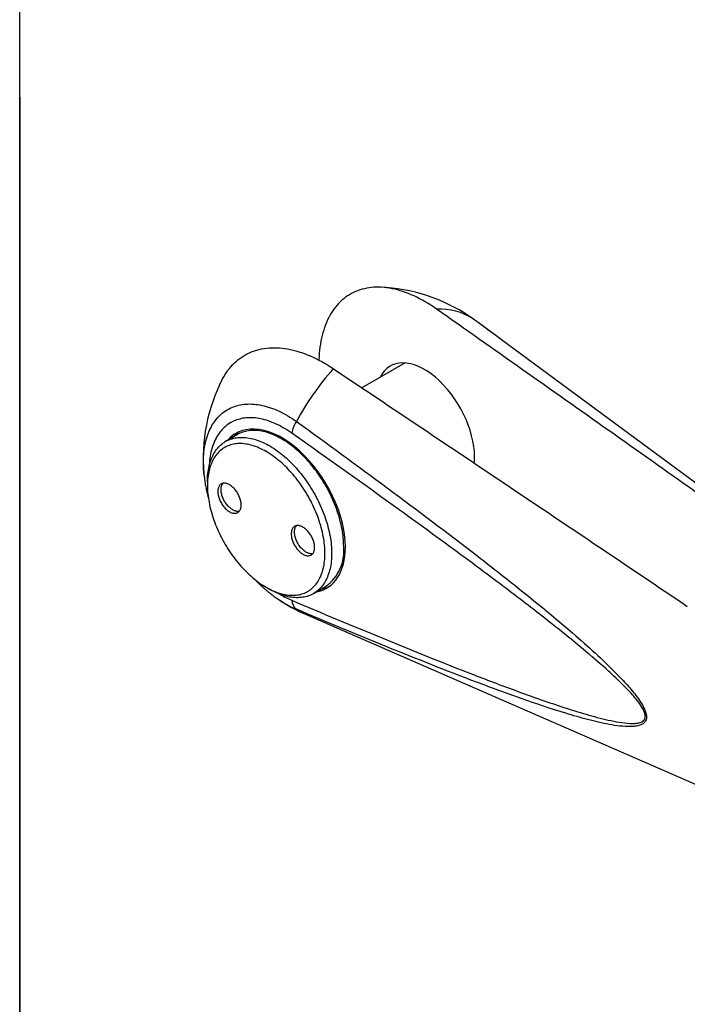
# Model space of a CAD drawing. Units: millimetres. Extents: x 20 to 210, y -39 to 292.
# Drawn here: x 20 to 79, y 70 to 157 of the extents above; entities that cross this region are included whole.
import ezdxf

# ---------------------------------------------------------------- set-up
doc = ezdxf.new("R2010")
doc.units = ezdxf.units.MM

msp = doc.modelspace()

# ---------------------------------------------------------------- linework, layer by layer
at = {"color": 7, "linetype": 'Continuous', "lineweight": 25}
for p, q in [((20, 5), (20, 292)), ((20, 150), (20, 5)), ((61.9989, 128.95792), (60.03131, 130.4056)), ((60.03131, 130.4056), (60.04615, 130.39517)), ((62.50298, 128.58703), (61.9989, 128.95792)), ((108.07769, 94.96632), (62.50299, 128.58704)), ((54.00348, 126.54587), (50.19816, 124.3491)), ((39.2293, 120.23003), (38.16864, 119.61773)), ((36.25281, 116.77233), (36.25082, 116.7938)), ((36.56325, 116.06943), (36.56325, 115.72926)), ((41.74786, 106.74828), (42.04244, 106.57817)), ((45.91801, 106.19397), (46.97867, 106.80628)), ((42.7951, 105.70415), (42.77483, 105.71793)), ((45.22556, 104.36446), (99.76255, 80.56253))]:
    msp.add_line(p, q, dxfattribs=at)
at = {"color": 7, "linetype": 'Continuous', "lineweight": 25, "flags": 128}
for points in [[(56.77558, 131.29919), (56.52757, 131.47012), (56.27911, 131.63369), (56.03037, 131.78978), (55.78153, 131.9383), (55.53276, 132.07913), (55.28423, 132.21218), (55.03611, 132.33736), (54.78856, 132.45459), (54.54177, 132.56378), (54.2959, 132.66485), (54.05111, 132.75775), (53.80758, 132.84239), (53.56548, 132.91874), (53.32497, 132.98672), (53.08622, 133.0463), (52.84939, 133.09744), (52.61464, 133.1401), (52.38213, 133.17425), (52.15204, 133.19987), (51.9245, 133.21693), (51.69969, 133.22544), (51.47775, 133.22537), (51.25884, 133.21674), (51.0431, 133.19955), (50.8307, 133.17381), (50.62176, 133.13953), (50.41644, 133.09675), (50.21488, 133.04549), (50.01722, 132.98578), (49.82358, 132.91767), (49.63412, 132.8412), (49.44894, 132.75643), (49.26819, 132.66342), (49.09199, 132.56223), (48.92046, 132.45292), (48.75371, 132.33557), (48.59186, 132.21028), (48.43503, 132.07711), (48.28331, 131.93616), (48.13682, 131.78753), (47.99566, 131.63133), (47.85991, 131.46765), (47.72969, 131.29661), (47.60507, 131.11834), (47.48614, 130.93294), (47.37298, 130.74055), (47.26567, 130.54131), (47.16429, 130.33534), (47.0689, 130.12279), (46.97958, 129.90381), (46.89637, 129.67855), (46.81934, 129.44716), (46.74854, 129.20979), (46.68403, 128.96663), (46.62583, 128.71782), (46.57401, 128.46355), (46.52858, 128.20398), (46.48958, 127.9393), (46.45705, 127.66969), (46.43099, 127.39533), (46.41143, 127.11642), (46.39838, 126.83314), (46.3973, 126.80011)], [(60.03131, 130.4056), (59.84462, 130.53978), (59.66205, 130.66543)], [(37.87662, 125.09975), (37.89257, 125.13033), (38.0029, 125.33132), (38.11924, 125.52555), (38.24152, 125.71288), (38.36965, 125.89318), (38.50355, 126.06633), (38.64311, 126.23222), (38.78826, 126.39072), (38.93887, 126.54173), (39.09486, 126.68514), (39.25611, 126.82086), (39.42252, 126.94879), (39.59396, 127.06885), (39.77033, 127.18095), (39.9515, 127.28501), (40.13734, 127.38096), (40.32773, 127.46874), (40.52253, 127.54829), (40.72162, 127.61955), (40.92485, 127.68247), (41.13209, 127.73701), (41.34319, 127.78313), (41.55801, 127.8208), (41.77641, 127.85), (41.99822, 127.8707), (42.22329, 127.88289), (42.45149, 127.88656), (42.68263, 127.88171), (42.91658, 127.86835), (43.15315, 127.84647), (43.39221, 127.8161), (43.63357, 127.77726), (43.87707, 127.72998), (44.12255, 127.67428), (44.36984, 127.6102), (44.61876, 127.5378), (44.86914, 127.45711), (45.12082, 127.3682), (45.37362, 127.27112), (45.62737, 127.16595), (45.88189, 127.05275), (46.137, 126.9316), (46.39253, 126.80259), (46.64831, 126.6658), (46.90416, 126.52133), (47.1599, 126.36928), (47.41536, 126.20975), (47.67036, 126.04286)], [(36.25082, 116.7938), (36.23743, 116.95228), (36.22232, 117.17944), (36.21224, 117.40414), (36.2072, 117.62622), (36.2072, 117.84553), (36.21224, 118.06192), (36.22232, 118.27524), (36.23743, 118.48533), (36.25756, 118.69207), (36.28269, 118.8953), (36.31282, 119.09488), (36.34791, 119.29068), (36.38794, 119.48256), (36.43289, 119.67039), (36.48273, 119.85404), (36.53742, 120.03338), (36.59692, 120.20829), (36.66119, 120.37865), (36.73019, 120.54434), (36.80387, 120.70525), (36.88218, 120.86126), (36.96507, 121.01227), (37.05247, 121.15818), (37.14434, 121.29888), (37.24059, 121.43428), (37.34118, 121.56428), (37.44602, 121.68879), (37.55506, 121.80773), (37.6682, 121.92102), (37.78537, 122.02858), (37.9065, 122.13033), (38.0315, 122.2262), (38.16028, 122.31613), (38.29276, 122.40006), (38.42884, 122.47792), (38.56842, 122.54967), (38.71143, 122.61525), (38.85774, 122.67462), (39.00727, 122.72774), (39.15991, 122.77458), (39.31555, 122.81509), (39.47409, 122.84925), (39.63542, 122.87704), (39.79943, 122.89844), (39.966, 122.91343), (40.13502, 122.92201), (40.30638, 122.92416), (40.47994, 122.91989), (40.65561, 122.9092), (40.83324, 122.8921), (41.01273, 122.86859), (41.19395, 122.8387), (41.37677, 122.80245), (41.56106, 122.75985), (41.74671, 122.71095), (41.93358, 122.65576), (42.12153, 122.59434), (42.31046, 122.52672), (42.50021, 122.45296), (42.69067, 122.37309), (42.8817, 122.28718), (43.07317, 122.19529), (43.26494, 122.09747), (43.45689, 121.9938), (43.64889, 121.88435), (43.84079, 121.76919), (44.03247, 121.6484), (44.2238, 121.52207), (44.41464, 121.39028)], [(44.00555, 120.34617), (43.83315, 120.46518), (43.6603, 120.57919), (43.48714, 120.6881), (43.31377, 120.79185), (43.14033, 120.89035), (42.96694, 120.98355), (42.79372, 121.07137), (42.6208, 121.15375), (42.44829, 121.23063), (42.27633, 121.30195), (42.10503, 121.36768), (41.93451, 121.42775), (41.7649, 121.48213), (41.59632, 121.53077), (41.42889, 121.57365), (41.26272, 121.61074), (41.09793, 121.642), (40.93465, 121.66741), (40.77298, 121.68696), (40.61305, 121.70063), (40.45496, 121.70842), (40.29883, 121.71031), (40.14477, 121.70631), (39.99289, 121.69642), (39.8433, 121.68064), (39.6961, 121.65899), (39.5514, 121.63148), (39.4093, 121.59813), (39.26991, 121.55897), (39.13331, 121.51402), (38.99962, 121.46332), (38.86892, 121.40689), (38.7413, 121.34479), (38.61687, 121.27706), (38.4957, 121.20374), (38.37788, 121.12488), (38.2635, 121.04055), (38.15264, 120.9508), (38.04537, 120.8557), (37.94178, 120.75531), (37.84193, 120.6497), (37.7459, 120.53895), (37.65376, 120.42315), (37.56556, 120.30236), (37.48138, 120.17668), (37.40128, 120.0462), (37.32531, 119.91101), (37.25352, 119.7712), (37.18597, 119.62688), (37.1227, 119.47815), (37.06376, 119.32511), (37.00919, 119.16787), (36.95903, 119.00654), (36.91332, 118.84125), (36.87208, 118.6721), (36.83536, 118.49922), (36.80316, 118.32273), (36.77553, 118.14275), (36.75247, 117.95942), (36.734, 117.77286), (36.72013, 117.5832), (36.71341, 117.45396)], [(36.56325, 116.06943), (36.56553, 116.25048), (36.57235, 116.42875), (36.58372, 116.6041), (36.59963, 116.77638), (36.62006, 116.94544), (36.64499, 117.11114), (36.6744, 117.27335), (36.70828, 117.43194), (36.74659, 117.58676), (36.7893, 117.7377), (36.83637, 117.88462), (36.88776, 118.02741), (36.94344, 118.16594), (37.00336, 118.3001), (37.06746, 118.42978), (37.13569, 118.55488), (37.20801, 118.67528), (37.28433, 118.79089), (37.36462, 118.90161), (37.44878, 119.00735), (37.53677, 119.10802), (37.62849, 119.20354), (37.72389, 119.29383), (37.82287, 119.37882), (37.92536, 119.45842), (38.03127, 119.53259), (38.14051, 119.60125), (38.25299, 119.66434), (38.36862, 119.72183), (38.48731, 119.77365), (38.60894, 119.81977), (38.73343, 119.86014), (38.86067, 119.89474), (38.99056, 119.92353), (39.12298, 119.9465), (39.25782, 119.96361), (39.39498, 119.97486), (39.53434, 119.98024), (39.67578, 119.97975), (39.81919, 119.97338), (39.96445, 119.96113), (40.11143, 119.94303), (40.26002, 119.91908), (40.41009, 119.88931), (40.56151, 119.85373), (40.71417, 119.81239), (40.86793, 119.76531), (41.02267, 119.71253), (41.17826, 119.65409), (41.33456, 119.59005), (41.49145, 119.52046), (41.6488, 119.44537), (41.80648, 119.36485), (41.96436, 119.27897), (42.1223, 119.18779), (42.28017, 119.0914), (42.43785, 118.98986), (42.5952, 118.88328), (42.7521, 118.77172), (42.9084, 118.6553), (43.06399, 118.5341), (43.21872, 118.40822), (43.37248, 118.27778), (43.52514, 118.14287), (43.67657, 118.00361), (43.82664, 117.86012), (43.97523, 117.71251), (44.12221, 117.56091), (44.26747, 117.40544), (44.41087, 117.24624), (44.55232, 117.08343), (44.69168, 116.91714), (44.82883, 116.74753), (44.96368, 116.57473), (45.0961, 116.39888), (45.22598, 116.22012), (45.35322, 116.03862), (45.47771, 115.85451), (45.59935, 115.66795), (45.71803, 115.4791), (45.83367, 115.28811), (45.94615, 115.09515), (46.05539, 114.90036), (46.1613, 114.70392), (46.26379, 114.50598), (46.36277, 114.30671), (46.45816, 114.10628), (46.54989, 113.90486), (46.63787, 113.7026), (46.72204, 113.49968), (46.80232, 113.29627), (46.87865, 113.09254), (46.95096, 112.88865), (47.0192, 112.68477), (47.0833, 112.48108), (47.14321, 112.27774), (47.19889, 112.07492), (47.25029, 111.87279), (47.29736, 111.67152), (47.34007, 111.47128), (47.37838, 111.27222), (47.41225, 111.07453), (47.44167, 110.87835), (47.4666, 110.68386), (47.48703, 110.49122), (47.50293, 110.30058), (47.5143, 110.1121), (47.52113, 109.92595), (47.52341, 109.74227), (47.52341, 109.74227)], [(48.58407, 110.35457), (48.58179, 110.53825), (48.57496, 110.72441), (48.56359, 110.91288), (48.54769, 111.10352), (48.52726, 111.29617), (48.50233, 111.49066), (48.47291, 111.68683), (48.43904, 111.88453), (48.40073, 112.08358), (48.35802, 112.28383), (48.31095, 112.4851), (48.25955, 112.68722), (48.20387, 112.89004), (48.14396, 113.09338), (48.07986, 113.29708), (48.01162, 113.50095), (47.93931, 113.70484), (47.86298, 113.90858), (47.7827, 114.11199), (47.69853, 114.31491), (47.61055, 114.51716), (47.51882, 114.71859), (47.42343, 114.91902), (47.32445, 115.11829), (47.22196, 115.31622), (47.11605, 115.51267), (47.00681, 115.70745), (46.89433, 115.90042), (46.77869, 116.09141), (46.66001, 116.28026), (46.53837, 116.46682), (46.41388, 116.65093), (46.28664, 116.83243), (46.15676, 117.01118), (46.02434, 117.18703), (45.88949, 117.35984), (45.75234, 117.52945), (45.61298, 117.69573), (45.47153, 117.85854), (45.32813, 118.01775), (45.18287, 118.17321), (45.03589, 118.32482), (44.8873, 118.47242), (44.73723, 118.61592), (44.5858, 118.75518), (44.43314, 118.89008), (44.27938, 119.02053), (44.12465, 119.14641), (43.96906, 119.26761), (43.81276, 119.38403), (43.65586, 119.49558), (43.49851, 119.60217), (43.34083, 119.7037), (43.18296, 119.8001), (43.02502, 119.89128), (42.86714, 119.97716), (42.70946, 120.05768), (42.55211, 120.13277), (42.39522, 120.20236), (42.23892, 120.2664), (42.08333, 120.32483), (41.92859, 120.37761), (41.77483, 120.42469), (41.62217, 120.46604), (41.47075, 120.50161), (41.32068, 120.53139), (41.17209, 120.55534), (41.02511, 120.57344), (40.87985, 120.58568), (40.73644, 120.59205), (40.595, 120.59255), (40.45564, 120.58717), (40.31848, 120.57592), (40.18364, 120.5588), (40.05122, 120.53584), (39.92133, 120.50705), (39.79409, 120.47245), (39.6696, 120.43207), (39.54797, 120.38596), (39.42928, 120.33413), (39.31365, 120.27665), (39.2293, 120.23003)], [(46.93415, 109.74227), (46.93187, 109.92102), (46.92504, 110.10225), (46.91367, 110.2858), (46.89775, 110.47149), (46.87732, 110.65918), (46.85238, 110.84868), (46.82296, 111.03985), (46.78908, 111.23251), (46.75077, 111.42648), (46.70807, 111.62161), (46.66101, 111.81771), (46.60964, 112.01462), (46.554, 112.21216), (46.49414, 112.41017), (46.43011, 112.60846), (46.36197, 112.80686), (46.28978, 113.0052), (46.2136, 113.2033), (46.1335, 113.40099), (46.04954, 113.5981), (45.96181, 113.79445), (45.87038, 113.98987), (45.77533, 114.18419), (45.67674, 114.37723), (45.5747, 114.56884), (45.4693, 114.75883), (45.36063, 114.94705), (45.24879, 115.13332), (45.13388, 115.31749), (45.01599, 115.4994), (44.89523, 115.67887), (44.77171, 115.85576), (44.64553, 116.02991), (44.51681, 116.20116), (44.38566, 116.36938), (44.25219, 116.5344), (44.11653, 116.69608), (43.97878, 116.85429), (43.83908, 117.00887), (43.69754, 117.15971), (43.55428, 117.30666), (43.40944, 117.44959), (43.26315, 117.58839), (43.11552, 117.72292), (42.96669, 117.85307), (42.81679, 117.97873), (42.66596, 118.09978), (42.51431, 118.21612), (42.362, 118.32765), (42.20915, 118.43426), (42.05589, 118.53588), (41.90236, 118.63239), (41.7487, 118.72373), (41.59504, 118.80981), (41.44151, 118.89055), (41.28825, 118.96589), (41.1354, 119.03575), (40.98309, 119.10008), (40.83144, 119.15882), (40.68061, 119.21192), (40.53071, 119.25933), (40.38188, 119.30101), (40.23425, 119.33693), (40.08796, 119.36705), (39.94312, 119.39134), (39.79986, 119.40979), (39.65832, 119.42237), (39.51862, 119.42908), (39.38087, 119.42992), (39.24521, 119.42487), (39.11174, 119.41395), (38.98059, 119.39716), (38.85187, 119.37452), (38.72569, 119.34605), (38.60217, 119.31178), (38.48141, 119.27173), (38.36352, 119.22593), (38.24861, 119.17444), (38.13677, 119.11729), (38.0281, 119.05454), (37.9227, 118.98624), (37.82066, 118.91245), (37.72207, 118.83323), (37.62702, 118.74866), (37.53559, 118.6588), (37.44786, 118.56374), (37.3639, 118.46357), (37.2838, 118.35836), (37.20762, 118.24822), (37.13543, 118.13323), (37.06729, 118.0135), (37.00326, 117.88914), (36.9434, 117.76025), (36.88776, 117.62694), (36.83639, 117.48935), (36.78933, 117.34757), (36.74663, 117.20175), (36.70832, 117.052), (36.67444, 116.89846), (36.64502, 116.74127), (36.62008, 116.58055), (36.59965, 116.41646), (36.58373, 116.24914), (36.57236, 116.07873), (36.56553, 115.90539), (36.56325, 115.72926), (36.56553, 115.5505), (36.57236, 115.36927), (36.58373, 115.18573), (36.59965, 115.00003), (36.62008, 114.81235), (36.64502, 114.62284), (36.67444, 114.43168), (36.70832, 114.23902), (36.74663, 114.04504), (36.78933, 113.84992), (36.83639, 113.65382), (36.88776, 113.45691), (36.9434, 113.25936), (37.00326, 113.06136), (37.06729, 112.86307), (37.13543, 112.66467), (37.20762, 112.46633), (37.2838, 112.26823), (37.3639, 112.07054), (37.44786, 111.87343), (37.53559, 111.67708), (37.62702, 111.48166), (37.72207, 111.28734), (37.82066, 111.09429), (37.9227, 110.90269), (38.0281, 110.71269), (38.13677, 110.52448), (38.24861, 110.3382), (38.36352, 110.15403), (38.48141, 109.97213), (38.60217, 109.79266), (38.72569, 109.61577), (38.85187, 109.44162), (38.98059, 109.27036), (39.11174, 109.10215), (39.24521, 108.93713), (39.38087, 108.77544), (39.51862, 108.61724), (39.65832, 108.46265), (39.79986, 108.31182), (39.94312, 108.16487), (40.08796, 108.02193), (40.23425, 107.88314), (40.38188, 107.7486), (40.53071, 107.61845), (40.68061, 107.4928), (40.83144, 107.37174), (40.98309, 107.2554), (41.1354, 107.14388), (41.28825, 107.03726), (41.44151, 106.93565), (41.59504, 106.83913), (41.7487, 106.7478), (41.90236, 106.66172), (42.05589, 106.58098), (42.20915, 106.50564), (42.362, 106.43578), (42.51431, 106.37144), (42.66596, 106.3127), (42.81679, 106.2596), (42.96669, 106.21219), (43.11552, 106.17051), (43.26315, 106.1346), (43.40944, 106.10448), (43.55428, 106.08019), (43.69754, 106.06174), (43.83908, 106.04915), (43.97878, 106.04244), (44.11653, 106.04161), (44.25219, 106.04665), (44.38566, 106.05758), (44.51681, 106.07436), (44.64553, 106.097), (44.77171, 106.12547), (44.89523, 106.15975), (45.01599, 106.1998), (45.13388, 106.24559), (45.24879, 106.29708), (45.36063, 106.35423), (45.4693, 106.41698), (45.5747, 106.48529), (45.67674, 106.55908), (45.77533, 106.6383), (45.87038, 106.72287), (45.96181, 106.81272), (46.04954, 106.90778), (46.1335, 107.00796), (46.2136, 107.11316), (46.28978, 107.22331), (46.36197, 107.3383), (46.43011, 107.45802), (46.49414, 107.58239), (46.554, 107.71128), (46.60964, 107.84458), (46.66101, 107.98218), (46.70807, 108.12395), (46.75077, 108.26978), (46.78908, 108.41953), (46.82296, 108.57306), (46.85238, 108.73026), (46.87732, 108.89097), (46.89775, 109.05506), (46.91367, 109.22238), (46.92504, 109.39279), (46.93187, 109.56614), (46.93415, 109.74227)], [(39.53899, 114.0114), (39.53669, 114.09227), (39.52979, 114.17543), (39.51833, 114.26052), (39.50235, 114.34715), (39.48193, 114.43495), (39.45717, 114.52351), (39.42816, 114.61244), (39.39504, 114.70135), (39.35796, 114.78983), (39.31708, 114.8775), (39.27258, 114.96396), (39.22467, 115.04882), (39.17356, 115.13171), (39.11948, 115.21225), (39.06266, 115.29009), (39.00337, 115.36487), (38.94186, 115.43627), (38.87841, 115.50396), (38.81331, 115.56765), (38.74685, 115.62705), (38.67931, 115.68188), (38.61101, 115.73192), (38.54225, 115.77693), (38.47334, 115.81671), (38.40458, 115.85109), (38.33628, 115.87991), (38.26874, 115.90305), (38.20228, 115.9204), (38.13717, 115.93187), (38.07373, 115.93743), (38.01222, 115.93705), (37.95292, 115.93072), (37.89611, 115.91848), (37.84202, 115.90039), (37.79091, 115.87651), (37.743, 115.84696), (37.69851, 115.81188), (37.65763, 115.77141), (37.62055, 115.72574), (37.58743, 115.67507), (37.55842, 115.61963), (37.53365, 115.55967), (37.51324, 115.49544), (37.49726, 115.42726), (37.4858, 115.3554), (37.4789, 115.2802), (37.4766, 115.202), (37.4789, 115.12113), (37.4858, 115.03797), (37.49726, 114.95288), (37.51324, 114.86624), (37.53365, 114.77845), (37.55842, 114.68989), (37.58743, 114.60095), (37.62055, 114.51205), (37.65763, 114.42356), (37.69851, 114.3359), (37.743, 114.24944), (37.79091, 114.16458), (37.84202, 114.08169), (37.89611, 114.00115), (37.95292, 113.92331), (38.01222, 113.84852), (38.07373, 113.77713), (38.13717, 113.70943), (38.20228, 113.64574), (38.26874, 113.58635), (38.33628, 113.53151), (38.40458, 113.48148), (38.47334, 113.43647), (38.54225, 113.39668), (38.61101, 113.3623), (38.67931, 113.33348), (38.74685, 113.31035), (38.81331, 113.293), (38.87841, 113.28152), (38.94186, 113.27596), (39.00337, 113.27635), (39.06266, 113.28267), (39.11948, 113.29491), (39.17356, 113.31301), (39.22467, 113.33688), (39.27258, 113.36643), (39.31708, 113.40152), (39.35796, 113.44199), (39.39504, 113.48766), (39.42816, 113.53833), (39.45717, 113.59377), (39.48193, 113.65373), (39.50235, 113.71795), (39.51833, 113.78614), (39.52979, 113.858), (39.53669, 113.93319), (39.53899, 114.0114)], [(39.36675, 113.45195), (39.35118, 113.44923), (39.29189, 113.44291), (39.23038, 113.44252), (39.16694, 113.44808), (39.10183, 113.45956), (39.03537, 113.47691), (38.96783, 113.50004), (38.89953, 113.52886), (38.83077, 113.56324), (38.76186, 113.60303), (38.6931, 113.64804), (38.6248, 113.69807), (38.55726, 113.75291), (38.4908, 113.8123), (38.42569, 113.87599), (38.36225, 113.94369), (38.30074, 114.01508), (38.24145, 114.08987), (38.18463, 114.16771), (38.13055, 114.24825), (38.07943, 114.33114), (38.03153, 114.416), (37.98703, 114.50246), (37.94615, 114.59012), (37.90907, 114.67861), (37.87595, 114.76751), (37.84694, 114.85645), (37.82218, 114.94501), (37.80176, 115.0328), (37.78578, 115.11944), (37.77432, 115.20453), (37.76742, 115.28769), (37.76512, 115.36856), (37.76742, 115.44676), (37.77432, 115.52196), (37.78578, 115.59381), (37.80176, 115.662), (37.82218, 115.72623), (37.84694, 115.78619), (37.87595, 115.84163), (37.90907, 115.8923), (37.93736, 115.92801)], [(46.0208, 110.26953), (46.0185, 110.3504), (46.0116, 110.43356), (46.00014, 110.51865), (45.98416, 110.60528), (45.96375, 110.69308), (45.93898, 110.78164), (45.90997, 110.87057), (45.87685, 110.95948), (45.83977, 111.04796), (45.79889, 111.13563), (45.7544, 111.22209), (45.70649, 111.30695), (45.65538, 111.38984), (45.60129, 111.47038), (45.54448, 111.54821), (45.48518, 111.623), (45.42367, 111.6944), (45.36023, 111.76209), (45.29512, 111.82578), (45.22866, 111.88518), (45.16112, 111.94001), (45.09282, 111.99005), (45.02406, 112.03506), (44.95515, 112.07484), (44.88639, 112.10922), (44.81809, 112.13804), (44.75055, 112.16118), (44.68409, 112.17852), (44.61899, 112.19), (44.55554, 112.19556), (44.49403, 112.19518), (44.43474, 112.18885), (44.37792, 112.17661), (44.32384, 112.15852), (44.27273, 112.13464), (44.22482, 112.10509), (44.18032, 112.07001), (44.13944, 112.02954), (44.10236, 111.98387), (44.06924, 111.9332), (44.04023, 111.87776), (44.01547, 111.81779), (43.99505, 111.75357), (43.97907, 111.68538), (43.96761, 111.61353), (43.96071, 111.53833), (43.95841, 111.46012), (43.96071, 111.37926), (43.96761, 111.2961), (43.97907, 111.21101), (43.99505, 111.12437), (44.01547, 111.03658), (44.04023, 110.94802), (44.06924, 110.85908), (44.10236, 110.77018), (44.13944, 110.68169), (44.18032, 110.59403), (44.22482, 110.50757), (44.27273, 110.42271), (44.32384, 110.33982), (44.37792, 110.25928), (44.43474, 110.18144), (44.49403, 110.10665), (44.55554, 110.03526), (44.61899, 109.96756), (44.68409, 109.90387), (44.75055, 109.84448), (44.81809, 109.78964), (44.88639, 109.73961), (44.95515, 109.6946), (45.02406, 109.65481), (45.09282, 109.62043), (45.16112, 109.59161), (45.22866, 109.56848), (45.29512, 109.55113), (45.36023, 109.53965), (45.42367, 109.53409), (45.48518, 109.53448), (45.54448, 109.5408), (45.60129, 109.55304), (45.65538, 109.57114), (45.70649, 109.59501), (45.7544, 109.62456), (45.79889, 109.65965), (45.83977, 109.70012), (45.87685, 109.74579), (45.90997, 109.79646), (45.93898, 109.8519), (45.96375, 109.91186), (45.98416, 109.97608), (46.00014, 110.04427), (46.0116, 110.11612), (46.0185, 110.19132), (46.0208, 110.26953)], [(45.84856, 109.71008), (45.833, 109.70736), (45.7737, 109.70104), (45.71219, 109.70065), (45.64875, 109.70621), (45.58365, 109.71769), (45.51718, 109.73504), (45.44965, 109.75817), (45.38135, 109.78699), (45.31258, 109.82137), (45.24367, 109.86116), (45.17491, 109.90617), (45.10661, 109.9562), (45.03908, 110.01104), (44.97261, 110.07043), (44.90751, 110.13412), (44.84406, 110.20182), (44.78255, 110.27321), (44.72326, 110.348), (44.66644, 110.42584), (44.61236, 110.50638), (44.56125, 110.58927), (44.51334, 110.67413), (44.46884, 110.76059), (44.42797, 110.84825), (44.39088, 110.93674), (44.35776, 111.02564), (44.32876, 111.11458), (44.30399, 111.20314), (44.28357, 111.29093), (44.26759, 111.37757), (44.25613, 111.46266), (44.24923, 111.54582), (44.24693, 111.62668), (44.24923, 111.70489), (44.25613, 111.78009), (44.26759, 111.85194), (44.28357, 111.92013), (44.30399, 111.98435), (44.32876, 112.04432), (44.35776, 112.09976), (44.39088, 112.15043), (44.41917, 112.18613)], [(47.52341, 109.74227), (47.52113, 109.56121), (47.5143, 109.38294), (47.50293, 109.20759), (47.48703, 109.03532), (47.4666, 108.86626), (47.44167, 108.70055), (47.41225, 108.53834), (47.37838, 108.37976), (47.34007, 108.22493), (47.29736, 108.074), (47.25029, 107.92708), (47.19889, 107.78429), (47.14321, 107.64576), (47.0833, 107.51159), (47.0192, 107.38191), (46.95096, 107.25682), (46.87865, 107.13642), (46.80232, 107.02081), (46.72204, 106.91008), (46.63787, 106.80434), (46.54989, 106.70367), (46.45816, 106.60815), (46.36277, 106.51786), (46.26379, 106.43288), (46.1613, 106.35327), (46.05539, 106.27911), (45.94615, 106.21045), (45.83367, 106.14735), (45.71803, 106.08987), (45.59935, 106.03805), (45.47771, 105.99193), (45.35322, 105.95155), (45.22598, 105.91696), (45.0961, 105.88816), (44.96368, 105.8652), (44.82883, 105.84809), (44.69168, 105.83683), (44.55232, 105.83145), (44.41087, 105.83195), (44.26747, 105.83832), (44.12221, 105.85056), (43.97523, 105.86866), (43.82664, 105.89261), (43.67657, 105.92239), (43.52514, 105.95796), (43.37248, 105.99931), (43.21872, 106.04639), (43.06399, 106.09917), (42.9084, 106.1576), (42.7521, 106.22164), (42.5952, 106.29124), (42.43785, 106.36632), (42.28017, 106.44684), (42.1223, 106.53272), (42.04244, 106.57817)]]:
    msp.add_lwpolyline(points, dxfattribs=at)
at = {"color": 7, "linetype": 'Continuous', "lineweight": 25}
for centre, radius, start, end in [((51.25072, 118.16982), 15.06289, 56.0538197, 87.8865316), ((57.03527, 125.86755), 5.43784, 56.5669981, 92.7372234), ((66.57067, 109.3516), 25.21547, 138.5515907, 151.4821379), ((51.25072, 118.16982), 15.06289, 152.6086113, 185.2413816), ((46.5357, 119.95705), 2.5599, 145.9524311, 171.2567538), ((41.00043, 118.22452), 2.79047, 126.5247674, 139.9864514), ((44.72282, 109.96423), 3.88092, 305.5396896, 5.7724908), ((47.17837, 113.02755), 8.07519, 238.6558249, 246.8643398), ((46.12775, 109.34108), 2.78861, 280.0127659, 294.5137276), ((51.25072, 118.16982), 15.06289, 235.8504482, 246.4217899), ((48.20179, 113.59812), 9.56802, 235.5922009, 246.6832872), ((45.04225, 105.63741), 1.03732, 181.9681742, 232.7683836), ((47.23047, 108.96029), 5.01411, 235.8347547, 246.430993)]:
    msp.add_arc(centre, radius, start, end, dxfattribs=at)
for centre, major_axis, ratio, start_param, end_param in [((55.77298, 120.83181), (-3.06046, 5.44975), 0.56930821, 3.93382584, 6.65714709), ((43.07331, 113.50044), (-4.02396, 6.818), 0.58369494, 3.92145189, 6.48312249), ((55.77298, 120.83181), (-3.06046, 5.44975), 0.56930821, 3.82527117, 3.93382584), ((43.07331, 113.50044), (-4.02396, 6.818), 0.58369494, 2.93041508, 3.92145189)]:
    msp.add_ellipse(centre, major_axis=major_axis, ratio=ratio, start_param=start_param, end_param=end_param, dxfattribs=at)
for points, knots in [([(87.15085, 109.8291), (82.08961, 113.4224), (77.02745, 117.0052), (66.90216, 124.15967), (61.83902, 127.73115), (56.77558, 131.29919)], [0, 0, 0, 0, 0.5, 0.5, 1, 1, 1, 1]), ([(60.04621, 130.39513), (60.01373, 130.41881), (59.92055, 130.48674), (59.79217, 130.57752), (59.69575, 130.64217), (59.66075, 130.66565)], [0, 0, 0, 0, 0.25420051, 0.72924952, 1, 1, 1, 1]), ([(62.00199, 128.95681), (61.45197, 129.36208), (60.80012, 129.84239), (60.14807, 130.32054), (60.04621, 130.39523)], [0, 0, 0, 0, 0.84379302, 1, 1, 1, 1]), ([(47.67036, 126.04286), (52.87643, 122.55716), (58.08219, 119.06801), (68.4927, 112.0782), (73.69746, 108.57772), (78.90127, 105.06672)], [0, 0, 0, 0, 0.5, 0.5, 1, 1, 1, 1]), ([(44.41464, 121.39028), (47.09091, 119.45389), (49.76368, 117.50187), (55.09854, 113.54566), (57.76081, 111.54271), (61.74033, 108.46227), (63.0645, 107.42257), (65.70282, 105.30359), (67.01743, 104.22506), (68.97653, 102.55027), (69.62776, 101.98203), (70.92176, 100.81562), (71.56344, 100.21929), (72.51041, 99.28585), (72.82344, 98.96811), (73.44099, 98.31119), (73.74574, 97.9726), (74.19044, 97.4332), (74.33672, 97.24772), (74.61676, 96.86644), (74.75129, 96.67027), (74.99917, 96.25652), (75.11237, 96.03941), (75.23131, 95.70946), (75.26199, 95.59865), (75.29597, 95.38742), (75.2991, 95.28515), (75.27598, 95.10446), (75.24985, 95.02417), (75.17819, 94.88819), (75.13218, 94.83076), (74.97891, 94.6863), (74.85427, 94.62265), (74.59229, 94.53041), (74.45412, 94.50183), (74.16974, 94.46424), (74.0234, 94.45554), (73.57621, 94.44936), (73.26778, 94.47149), (72.64791, 94.54247), (72.3348, 94.5919), (71.38942, 94.76628), (70.75126, 94.91678), (69.46661, 95.25278), (68.81995, 95.43909), (66.87162, 96.03236), (65.56237, 96.47279), (62.9397, 97.39633), (61.62471, 97.88093), (57.67248, 99.37644), (55.0281, 100.42818), (49.72869, 102.58413), (47.07347, 103.68973), (44.41464, 104.81151)], [0, 0, 0, 0, 0.125, 0.125, 0.25, 0.25, 0.3125, 0.3125, 0.375, 0.375, 0.40625, 0.40625, 0.4375, 0.4375, 0.453125, 0.453125, 0.46875, 0.46875, 0.4765625, 0.4765625, 0.484375, 0.484375, 0.4921875, 0.4921875, 0.49609375, 0.49609375, 0.5, 0.5, 0.50390625, 0.50390625, 0.5078125, 0.5078125, 0.515625, 0.515625, 0.5234375, 0.5234375, 0.53125, 0.53125, 0.546875, 0.546875, 0.5625, 0.5625, 0.59375, 0.59375, 0.625, 0.625, 0.6875, 0.6875, 0.75, 0.75, 0.875, 0.875, 1, 1, 1, 1]), ([(44.00555, 105.60179), (46.68228, 104.46768), (49.3574, 103.34699), (54.70218, 101.15111), (57.37198, 100.07476), (61.36857, 98.52783), (62.69939, 98.02365), (65.35649, 97.05308), (66.68389, 96.58544), (68.66422, 95.94035), (69.3224, 95.73489), (70.63248, 95.35515), (71.28453, 95.18009), (72.25352, 94.96263), (72.57497, 94.89777), (73.21278, 94.79338), (73.53062, 94.75309), (73.99313, 94.731), (74.14492, 94.73008), (74.44068, 94.74955), (74.58488, 94.76927), (74.7894, 94.83085), (74.85508, 94.8568), (74.97638, 94.92478), (75.03287, 94.96716), (75.10331, 95.05053), (75.12413, 95.08137), (75.15892, 95.1509), (75.17299, 95.19018), (75.19131, 95.27536), (75.19573, 95.32125), (75.19429, 95.4202), (75.18825, 95.47289), (75.15698, 95.6317), (75.11788, 95.74316), (75.02145, 95.95926), (74.96353, 96.06598), (74.78063, 96.3704), (74.64474, 96.55821), (74.36159, 96.9215), (74.21361, 97.09652), (73.91106, 97.43809), (73.75782, 97.60297), (73.29437, 98.08641), (72.98052, 98.39402), (72.34775, 98.99397), (72.02871, 99.28598), (71.06657, 100.14689), (70.41836, 100.70115), (69.11591, 101.78846), (68.4625, 102.32028), (66.49823, 103.89362), (65.18339, 104.91352), (62.54836, 106.92422), (61.22788, 107.91443), (57.26289, 110.85585), (54.61464, 112.7787), (49.31335, 116.58756), (46.66019, 118.47261), (44.00555, 120.34617)], [0, 0, 0, 0, 0.125, 0.125, 0.25, 0.25, 0.3125, 0.3125, 0.375, 0.375, 0.40625, 0.40625, 0.4375, 0.4375, 0.453125, 0.453125, 0.46875, 0.46875, 0.4765625, 0.4765625, 0.484375, 0.484375, 0.48828125, 0.48828125, 0.4921875, 0.4921875, 0.49414062, 0.49414062, 0.49609375, 0.49609375, 0.49804687, 0.49804687, 0.5, 0.5, 0.50390625, 0.50390625, 0.5078125, 0.5078125, 0.515625, 0.515625, 0.5234375, 0.5234375, 0.53125, 0.53125, 0.546875, 0.546875, 0.5625, 0.5625, 0.59375, 0.59375, 0.625, 0.625, 0.6875, 0.6875, 0.75, 0.75, 0.875, 0.875, 1, 1, 1, 1]), ([(36.2534, 116.77134), (36.25794, 116.72265), (36.26946, 116.59929), (36.29305, 116.39991), (36.3235, 116.17353), (36.35853, 115.94624), (36.39785, 115.71823), (36.44149, 115.48959), (36.48936, 115.26045), (36.54155, 115.03091), (36.59434, 114.81398), (36.6317, 114.67346), (36.64866, 114.60968)], [0, 0, 0, 0, 0.06892438, 0.17463625, 0.28028707, 0.38586884, 0.49137547, 0.59680252, 0.70214706, 0.80740743, 0.91258314, 1, 1, 1, 1]), ([(40.71757, 107.46529), (40.73587, 107.44624), (40.8098, 107.3693), (40.94137, 107.23802), (41.11224, 107.07157), (41.28515, 106.90899), (41.45984, 106.75004), (41.6363, 106.59492), (41.81444, 106.44369), (41.99419, 106.29644), (42.17548, 106.15331), (42.35821, 106.01425), (42.54241, 105.87983), (42.68111, 105.78139), (42.75872, 105.72925), (42.77412, 105.7189)], [0, 0, 0, 0, 0.02828994, 0.11429417, 0.20036983, 0.2865196, 0.37274573, 0.45904992, 0.54543326, 0.63189611, 0.71843796, 0.80505735, 0.89175167, 0.97851703, 1, 1, 1, 1])]:
    msp.add_open_spline(points, degree=3, knots=knots, dxfattribs=at)

doc.saveas('drawing.dxf')
